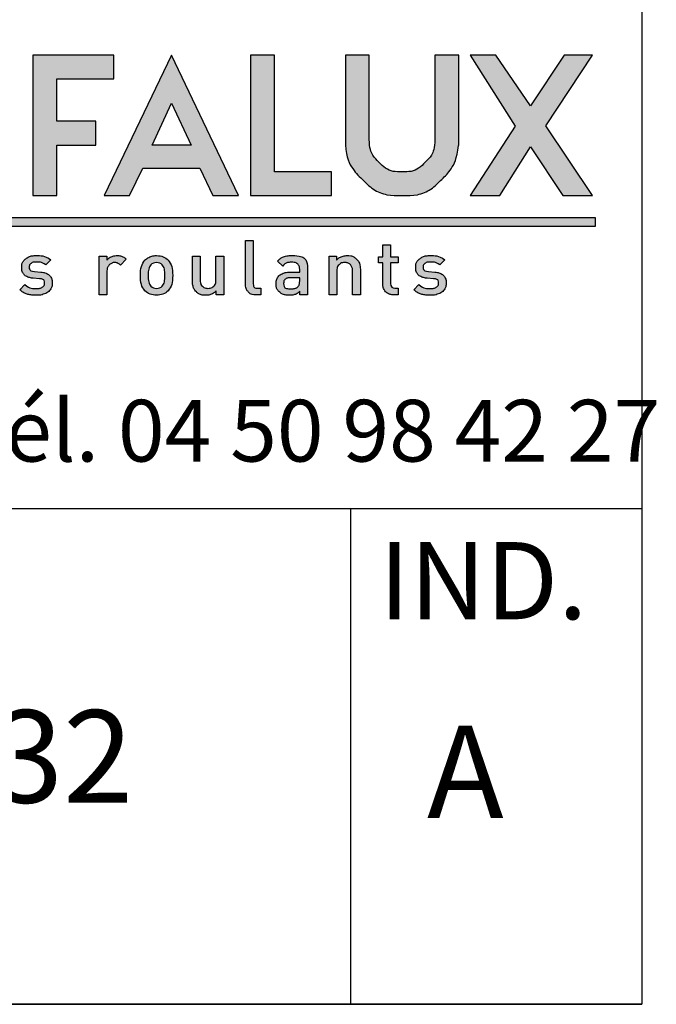
# Model space of a CAD drawing. Extents: x 10 to 200, y 11 to 288.
# Drawn here: x 179 to 200, y 13 to 47 of the extents above; entities that cross this region are included whole.
import ezdxf

# ---------------------------------------------------------------- set-up
doc = ezdxf.new("R2010")
doc.units = 0
doc.layers.get('0').update_dxf_attribs({"linetype": 'CONTINUOUS'})
doc.layers.add('CALQUE_1', color=7, linetype='CONTINUOUS')
doc.styles.add('SLDTEXTSTYLE0', font='TXT', dxfattribs={"width": 0.75})
doc.styles.add('SLDTEXTSTYLE1', font='TXT', dxfattribs={"width": 0.683824})

# ---------------------------------------------------------------- blocks, each defined once
blk = doc.blocks.new('LOGO_CARTOUCHE')
at = {"layer": 'CALQUE_1'}
for color, points in [(158, [(23.558, 7.506), (25.518, 7.506), (25.518, 8.321), (22.74, 8.321), (22.74, 3.504), (23.558, 3.504), (23.557, 5.238), (24.899, 5.238), (24.899, 6.057), (23.558, 6.057)]), (158, [(32.985, 4.323), (31.025, 4.323), (31.025, 8.321), (30.206, 8.321), (30.206, 3.504), (30.382, 3.504), (32.985, 3.504)]), (158, [(41.94, 3.506), (40.345, 5.893), (41.941, 8.321), (40.973, 8.321), (39.811, 6.589), (38.629, 8.321), (37.747, 8.321), (39.285, 5.885), (37.745, 3.505), (38.757, 3.505), (39.814, 5.175), (40.92, 3.506)]), (41, [(42.048, 2.744), (1.375, 2.744), (1.375, 2.452), (42.048, 2.452)])]:
    blk.add_hatch(color=color, dxfattribs=at).paths.add_polyline_path(points, flags=0)
h = blk.add_hatch(color=158, dxfattribs=at)
h.paths.add_polyline_path([(29.794, 3.503), (27.49, 8.323), (25.184, 3.503), (26.048, 3.503), (26.506, 4.446), (28.471, 4.446), (28.911, 3.503)], flags=0)
h.paths.add_polyline_path([(27.489, 6.676), (28.172, 5.239), (26.831, 5.238)], flags=0)
h = blk.add_hatch(color=158, dxfattribs=at)
edge = h.paths.add_edge_path(flags=0)
edge.add_line((37.351, 8.321), (36.532, 8.321))
edge.add_line((36.532, 8.321), (36.532, 8.145))
edge.add_line((36.532, 8.145), (36.532, 5.432))
edge.add_spline(control_points=[(36.532, 5.432), (36.53, 5.121), (36.427, 4.872), (36.204, 4.647), (35.98, 4.425), (35.729, 4.32), (35.411, 4.319), (35.091, 4.32), (34.838, 4.425), (34.613, 4.647), (34.389, 4.872), (34.285, 5.121), (34.283, 5.432)], knot_values=[0, 0, 0, 0, 1, 2, 3, 4, 5, 6, 7, 8, 9, 10, 10, 10, 10], weights=[1, 1, 1, 1, 1, 1, 1, 1, 1, 1, 1, 1, 1], degree=3, periodic=0)
edge.add_line((34.283, 5.432), (34.283, 8.321))
edge.add_line((34.283, 8.321), (33.464, 8.321))
edge.add_line((33.464, 8.321), (33.464, 5.432))
edge.add_spline(control_points=[(33.464, 5.432), (33.463, 4.907), (33.658, 4.439), (34.034, 4.069), (34.408, 3.696), (34.88, 3.503), (35.411, 3.505), (35.414, 3.505), (35.416, 3.505), (35.418, 3.505), (35.942, 3.504), (36.41, 3.699), (36.783, 4.071), (37.098, 4.382), (37.29, 4.773), (37.349, 5.221)], knot_values=[0, 0, 0, 0, 1, 2, 3, 4, 5, 6, 7, 8, 9, 10, 11, 12, 13, 13, 13, 13], weights=[1, 1, 1, 1, 1, 1, 1, 1, 1, 1, 1, 1, 1, 1, 1, 1], degree=3, periodic=0)
edge.add_line((37.349, 5.221), (37.351, 5.233))
edge.add_line((37.351, 5.233), (37.351, 8.321))
h = blk.add_hatch(color=158, dxfattribs=at)
edge = h.paths.add_edge_path(flags=0)
edge.add_line((30.561, 0.33), (30.561, 0.102))
edge.add_line((30.561, 0.102), (30.396, 0.102))
edge.add_spline(control_points=[(30.396, 0.102), (30.276, 0.102), (30.185, 0.137), (30.124, 0.206), (30.063, 0.276), (30.033, 0.364), (30.033, 0.469)], knot_values=[0, 0, 0, 0, 1, 2, 3, 4, 4, 4, 4], weights=[1, 1, 1, 1, 1, 1, 1], degree=3, periodic=0)
edge.add_line((30.033, 0.469), (30.033, 1.968))
edge.add_line((30.033, 1.968), (30.3, 1.968))
edge.add_line((30.3, 1.968), (30.3, 0.485))
edge.add_spline(control_points=[(30.3, 0.485), (30.3, 0.432), (30.311, 0.393), (30.332, 0.368), (30.353, 0.342), (30.39, 0.33), (30.443, 0.33)], knot_values=[0, 0, 0, 0, 1, 2, 3, 4, 4, 4, 4], weights=[1, 1, 1, 1, 1, 1, 1], degree=3, periodic=0)
edge.add_line((30.443, 0.33), (30.561, 0.33))
h = blk.add_hatch(color=158, dxfattribs=at)
edge = h.paths.add_edge_path(flags=0)
edge.add_line((35.271, 0.33), (35.271, 0.102))
edge.add_line((35.271, 0.102), (35.111, 0.102))
edge.add_spline(control_points=[(35.111, 0.102), (35.033, 0.102), (34.966, 0.119), (34.91, 0.153), (34.856, 0.187), (34.815, 0.232), (34.787, 0.288), (34.76, 0.344), (34.746, 0.406), (34.746, 0.472)], knot_values=[0, 0, 0, 0, 1, 2, 3, 4, 5, 6, 7, 7, 7, 7], weights=[1, 1, 1, 1, 1, 1, 1, 1, 1, 1], degree=3, periodic=0)
edge.add_line((34.746, 0.472), (34.746, 1.203))
edge.add_line((34.746, 1.203), (34.595, 1.203))
edge.add_line((34.595, 1.203), (34.595, 1.408))
edge.add_line((34.595, 1.408), (34.746, 1.408))
edge.add_line((34.746, 1.408), (34.746, 1.811))
edge.add_line((34.746, 1.811), (35.014, 1.811))
edge.add_line((35.014, 1.811), (35.014, 1.408))
edge.add_line((35.014, 1.408), (35.271, 1.408))
edge.add_line((35.271, 1.408), (35.271, 1.203))
edge.add_line((35.271, 1.203), (35.014, 1.203))
edge.add_line((35.014, 1.203), (35.014, 0.485))
edge.add_spline(control_points=[(35.014, 0.485), (35.014, 0.381), (35.063, 0.33), (35.161, 0.33)], knot_values=[0, 0, 0, 0, 1, 1, 1, 1], weights=[1, 1, 1, 1], degree=3, periodic=0)
edge.add_line((35.161, 0.33), (35.271, 0.33))
h = blk.add_hatch(color=158, dxfattribs=at)
edge = h.paths.add_edge_path(flags=0)
edge.add_spline(control_points=[(23.4, 0.508), (23.4, 0.417), (23.377, 0.341), (23.33, 0.277), (23.283, 0.214), (23.218, 0.167), (23.135, 0.135), (23.052, 0.103), (22.956, 0.087), (22.847, 0.087), (22.767, 0.087), (22.695, 0.092), (22.631, 0.103), (22.566, 0.114), (22.506, 0.134), (22.45, 0.161), (22.394, 0.188), (22.34, 0.227), (22.288, 0.277)], knot_values=[0, 0, 0, 0, 1, 2, 3, 4, 5, 6, 7, 8, 9, 10, 11, 12, 13, 14, 15, 16, 16, 16, 16], weights=[1, 1, 1, 1, 1, 1, 1, 1, 1, 1, 1, 1, 1, 1, 1, 1, 1, 1, 1], degree=3, periodic=0)
edge.add_line((22.288, 0.277), (22.464, 0.453))
edge.add_spline(control_points=[(22.464, 0.453), (22.554, 0.36), (22.681, 0.315), (22.847, 0.315), (22.902, 0.315), (22.952, 0.321), (22.996, 0.335), (23.041, 0.349), (23.076, 0.369), (23.101, 0.397), (23.126, 0.424), (23.138, 0.458), (23.138, 0.498), (23.138, 0.593), (23.079, 0.646), (22.96, 0.655)], knot_values=[0, 0, 0, 0, 1, 2, 3, 4, 5, 6, 7, 8, 9, 10, 11, 12, 13, 13, 13, 13], weights=[1, 1, 1, 1, 1, 1, 1, 1, 1, 1, 1, 1, 1, 1, 1, 1], degree=3, periodic=0)
edge.add_line((22.96, 0.655), (22.748, 0.673))
edge.add_spline(control_points=[(22.748, 0.673), (22.663, 0.68), (22.591, 0.698), (22.533, 0.727), (22.474, 0.755), (22.429, 0.795), (22.399, 0.847), (22.369, 0.899), (22.353, 0.963), (22.353, 1.04), (22.353, 1.165), (22.401, 1.265), (22.496, 1.338), (22.591, 1.411), (22.711, 1.447), (22.854, 1.447), (23.069, 1.447), (23.234, 1.397), (23.348, 1.297)], knot_values=[0, 0, 0, 0, 1, 2, 3, 4, 5, 6, 7, 8, 9, 10, 11, 12, 13, 14, 15, 16, 16, 16, 16], weights=[1, 1, 1, 1, 1, 1, 1, 1, 1, 1, 1, 1, 1, 1, 1, 1, 1, 1, 1], degree=3, periodic=0)
edge.add_line((23.348, 1.297), (23.18, 1.127))
edge.add_spline(control_points=[(23.18, 1.127), (23.103, 1.192), (22.993, 1.225), (22.852, 1.225), (22.774, 1.225), (22.714, 1.209), (22.673, 1.178), (22.631, 1.148), (22.611, 1.106), (22.611, 1.053), (22.611, 0.963), (22.672, 0.913), (22.795, 0.902)], knot_values=[0, 0, 0, 0, 1, 2, 3, 4, 5, 6, 7, 8, 9, 10, 10, 10, 10], weights=[1, 1, 1, 1, 1, 1, 1, 1, 1, 1, 1, 1, 1], degree=3, periodic=0)
edge.add_line((22.795, 0.902), (23.005, 0.883))
edge.add_spline(control_points=[(23.005, 0.883), (23.088, 0.876), (23.158, 0.858), (23.218, 0.829), (23.277, 0.8), (23.322, 0.759), (23.354, 0.705), (23.385, 0.651), (23.4, 0.585), (23.4, 0.508)], knot_values=[0, 0, 0, 0, 1, 2, 3, 4, 5, 6, 7, 7, 7, 7], weights=[1, 1, 1, 1, 1, 1, 1, 1, 1, 1], degree=3, periodic=0)
h = blk.add_hatch(color=158, dxfattribs=at)
edge = h.paths.add_edge_path(flags=0)
edge.add_spline(control_points=[(25.273, 1.286), (25.308, 1.335), (25.357, 1.374), (25.421, 1.403), (25.484, 1.433), (25.553, 1.447), (25.626, 1.447), (25.691, 1.447), (25.75, 1.438), (25.8, 1.418), (25.849, 1.399), (25.897, 1.366), (25.943, 1.32)], knot_values=[0, 0, 0, 0, 1, 2, 3, 4, 5, 6, 7, 8, 9, 10, 10, 10, 10], weights=[1, 1, 1, 1, 1, 1, 1, 1, 1, 1, 1, 1, 1], degree=3, periodic=0)
edge.add_line((25.943, 1.32), (25.741, 1.118))
edge.add_spline(control_points=[(25.741, 1.118), (25.71, 1.15), (25.681, 1.172), (25.653, 1.186), (25.625, 1.2), (25.588, 1.207), (25.543, 1.207), (25.495, 1.207), (25.451, 1.194), (25.41, 1.169), (25.37, 1.144), (25.338, 1.11), (25.314, 1.065), (25.29, 1.021), (25.278, 0.968), (25.278, 0.909)], knot_values=[0, 0, 0, 0, 1, 2, 3, 4, 5, 6, 7, 8, 9, 10, 11, 12, 13, 13, 13, 13], weights=[1, 1, 1, 1, 1, 1, 1, 1, 1, 1, 1, 1, 1, 1, 1, 1], degree=3, periodic=0)
edge.add_line((25.278, 0.909), (25.278, 0.102))
edge.add_line((25.278, 0.102), (25.01, 0.102))
edge.add_line((25.01, 0.102), (25.01, 1.431))
edge.add_line((25.01, 1.431), (25.273, 1.431))
edge.add_line((25.273, 1.431), (25.273, 1.286))
h = blk.add_hatch(color=158, dxfattribs=at)
edge = h.paths.add_edge_path(flags=0)
edge.add_spline(control_points=[(27.377, 1.29), (27.436, 1.227), (27.478, 1.155), (27.5, 1.073)], knot_values=[13, 13, 13, 13, 14, 14, 14, 14], weights=[1, 1, 1, 1], degree=3, periodic=0)
edge.add_spline(control_points=[(27.5, 1.073), (27.523, 0.99), (27.534, 0.889), (27.534, 0.768)], knot_values=[14, 14, 14, 14, 15, 15, 15, 15], weights=[1, 1, 1, 1], degree=3, periodic=0)
edge.add_spline(control_points=[(27.534, 0.768), (27.534, 0.645), (27.523, 0.542), (27.501, 0.46)], knot_values=[0, 0, 0, 0, 1, 1, 1, 1], weights=[1, 1, 1, 1], degree=3, periodic=0)
edge.add_spline(control_points=[(27.501, 0.46), (27.479, 0.378), (27.437, 0.306), (27.377, 0.244)], knot_values=[1, 1, 1, 1, 2, 2, 2, 2], weights=[1, 1, 1, 1], degree=3, periodic=0)
edge.add_spline(control_points=[(27.377, 0.244), (27.276, 0.139), (27.143, 0.087), (26.979, 0.087), (26.816, 0.087), (26.684, 0.139), (26.583, 0.244)], knot_values=[2, 2, 2, 2, 3, 3, 3, 4, 4, 4, 4], weights=[1, 1, 1, 1, 1, 1, 1], degree=3, periodic=0)
edge.add_spline(control_points=[(26.583, 0.244), (26.523, 0.306), (26.482, 0.378), (26.46, 0.461)], knot_values=[4, 4, 4, 4, 5, 5, 5, 5], weights=[1, 1, 1, 1], degree=3, periodic=0)
edge.add_spline(control_points=[(26.46, 0.461), (26.437, 0.543), (26.426, 0.646), (26.426, 0.768), (26.426, 0.887), (26.437, 0.988), (26.461, 1.072)], knot_values=[5, 5, 5, 5, 6, 6, 6, 7, 7, 7, 7], weights=[1, 1, 1, 1, 1, 1, 1], degree=3, periodic=0)
edge.add_spline(control_points=[(26.461, 1.072), (26.483, 1.156), (26.525, 1.228), (26.583, 1.29)], knot_values=[7, 7, 7, 7, 8, 8, 8, 8], weights=[1, 1, 1, 1], degree=3, periodic=0)
edge.add_spline(control_points=[(26.583, 1.29), (26.612, 1.321), (26.646, 1.347), (26.684, 1.37)], knot_values=[8, 8, 8, 8, 9, 9, 9, 9], weights=[1, 1, 1, 1], degree=3, periodic=0)
edge.add_spline(control_points=[(26.684, 1.37), (26.723, 1.394), (26.767, 1.412), (26.818, 1.426)], knot_values=[9, 9, 9, 9, 10, 10, 10, 10], weights=[1, 1, 1, 1], degree=3, periodic=0)
edge.add_spline(control_points=[(26.818, 1.426), (26.869, 1.44), (26.922, 1.447), (26.979, 1.447), (27.067, 1.447), (27.144, 1.433), (27.21, 1.404)], knot_values=[10, 10, 10, 10, 11, 11, 11, 12, 12, 12, 12], weights=[1, 1, 1, 1, 1, 1, 1], degree=3, periodic=0)
edge.add_spline(control_points=[(27.21, 1.404), (27.277, 1.375), (27.332, 1.337), (27.377, 1.29)], knot_values=[12, 12, 12, 12, 13, 13, 13, 13], weights=[1, 1, 1, 1], degree=3, periodic=0)
edge = h.paths.add_edge_path(flags=0)
edge.add_spline(control_points=[(26.784, 0.404), (26.837, 0.351), (26.902, 0.324), (26.979, 0.324), (27.058, 0.324), (27.123, 0.351), (27.175, 0.404)], knot_values=[8, 8, 8, 8, 9, 9, 9, 10, 10, 10, 10], weights=[1, 1, 1, 1, 1, 1, 1], degree=3, periodic=0)
edge.add_spline(control_points=[(27.175, 0.404), (27.212, 0.442), (27.237, 0.49), (27.249, 0.549)], knot_values=[10, 10, 10, 10, 11, 11, 11, 11], weights=[1, 1, 1, 1], degree=3, periodic=0)
edge.add_spline(control_points=[(27.249, 0.549), (27.261, 0.608), (27.267, 0.681), (27.267, 0.767)], knot_values=[11, 11, 11, 11, 12, 12, 12, 12], weights=[1, 1, 1, 1], degree=3, periodic=0)
edge.add_spline(control_points=[(27.267, 0.767), (27.267, 0.854), (27.261, 0.927), (27.249, 0.986)], knot_values=[0, 0, 0, 0, 1, 1, 1, 1], weights=[1, 1, 1, 1], degree=3, periodic=0)
edge.add_spline(control_points=[(27.249, 0.986), (27.237, 1.045), (27.212, 1.094), (27.175, 1.131)], knot_values=[1, 1, 1, 1, 2, 2, 2, 2], weights=[1, 1, 1, 1], degree=3, periodic=0)
edge.add_spline(control_points=[(27.175, 1.131), (27.126, 1.181), (27.061, 1.207), (26.979, 1.207), (26.899, 1.207), (26.834, 1.181), (26.784, 1.131)], knot_values=[2, 2, 2, 2, 3, 3, 3, 4, 4, 4, 4], weights=[1, 1, 1, 1, 1, 1, 1], degree=3, periodic=0)
edge.add_spline(control_points=[(26.784, 1.131), (26.747, 1.094), (26.723, 1.045), (26.711, 0.986)], knot_values=[4, 4, 4, 4, 5, 5, 5, 5], weights=[1, 1, 1, 1], degree=3, periodic=0)
edge.add_spline(control_points=[(26.711, 0.986), (26.699, 0.927), (26.693, 0.854), (26.693, 0.767), (26.693, 0.681), (26.699, 0.608), (26.711, 0.549)], knot_values=[5, 5, 5, 5, 6, 6, 6, 7, 7, 7, 7], weights=[1, 1, 1, 1, 1, 1, 1], degree=3, periodic=0)
edge.add_spline(control_points=[(26.711, 0.549), (26.723, 0.49), (26.747, 0.442), (26.784, 0.404)], knot_values=[7, 7, 7, 7, 8, 8, 8, 8], weights=[1, 1, 1, 1], degree=3, periodic=0)
h = blk.add_hatch(color=158, dxfattribs=at)
edge = h.paths.add_edge_path(flags=0)
edge.add_line((29.288, 1.431), (29.288, 0.102))
edge.add_line((29.288, 0.102), (29.027, 0.102))
edge.add_line((29.027, 0.102), (29.027, 0.235))
edge.add_spline(control_points=[(29.027, 0.235), (28.982, 0.187), (28.928, 0.151), (28.866, 0.125), (28.804, 0.1), (28.74, 0.087), (28.672, 0.087), (28.538, 0.087), (28.429, 0.127), (28.344, 0.207), (28.296, 0.255), (28.262, 0.309), (28.242, 0.37), (28.221, 0.431), (28.211, 0.502), (28.211, 0.582)], knot_values=[0, 0, 0, 0, 1, 2, 3, 4, 5, 6, 7, 8, 9, 10, 11, 12, 13, 13, 13, 13], weights=[1, 1, 1, 1, 1, 1, 1, 1, 1, 1, 1, 1, 1, 1, 1, 1], degree=3, periodic=0)
edge.add_line((28.211, 0.582), (28.211, 1.431))
edge.add_line((28.211, 1.431), (28.479, 1.431))
edge.add_line((28.479, 1.431), (28.479, 0.622))
edge.add_spline(control_points=[(28.479, 0.622), (28.479, 0.523), (28.504, 0.448), (28.553, 0.399), (28.603, 0.349), (28.667, 0.324), (28.745, 0.324), (28.825, 0.324), (28.891, 0.35), (28.943, 0.4), (28.994, 0.45), (29.02, 0.523), (29.02, 0.622)], knot_values=[0, 0, 0, 0, 1, 2, 3, 4, 5, 6, 7, 8, 9, 10, 10, 10, 10], weights=[1, 1, 1, 1, 1, 1, 1, 1, 1, 1, 1, 1, 1], degree=3, periodic=0)
edge.add_line((29.02, 0.622), (29.02, 1.431))
edge.add_line((29.02, 1.431), (29.288, 1.431))
h = blk.add_hatch(color=158, dxfattribs=at)
edge = h.paths.add_edge_path(flags=0)
edge.add_line((32.161, 0.99), (32.161, 0.102))
edge.add_line((32.161, 0.102), (31.899, 0.102))
edge.add_line((31.899, 0.102), (31.899, 0.222))
edge.add_spline(control_points=[(31.899, 0.222), (31.85, 0.174), (31.799, 0.139), (31.746, 0.118), (31.693, 0.097), (31.626, 0.087), (31.545, 0.087), (31.465, 0.087), (31.396, 0.097), (31.337, 0.117), (31.278, 0.137), (31.228, 0.167), (31.188, 0.207), (31.118, 0.279), (31.083, 0.375), (31.083, 0.492), (31.083, 0.568), (31.101, 0.635), (31.136, 0.693), (31.171, 0.75), (31.223, 0.795), (31.292, 0.827), (31.36, 0.859), (31.443, 0.875), (31.542, 0.875)], knot_values=[0, 0, 0, 0, 1, 2, 3, 4, 5, 6, 7, 8, 9, 10, 11, 12, 13, 14, 15, 16, 17, 18, 19, 20, 21, 22, 22, 22, 22], weights=[1, 1, 1, 1, 1, 1, 1, 1, 1, 1, 1, 1, 1, 1, 1, 1, 1, 1, 1, 1, 1, 1, 1, 1, 1], degree=3, periodic=0)
edge.add_line((31.542, 0.875), (31.893, 0.875))
edge.add_line((31.893, 0.875), (31.893, 0.969))
edge.add_spline(control_points=[(31.893, 0.969), (31.893, 1.054), (31.87, 1.117), (31.824, 1.157), (31.778, 1.197), (31.705, 1.217), (31.603, 1.217), (31.529, 1.217), (31.471, 1.208), (31.429, 1.189), (31.388, 1.17), (31.349, 1.137), (31.311, 1.089)], knot_values=[0, 0, 0, 0, 1, 2, 3, 4, 5, 6, 7, 8, 9, 10, 10, 10, 10], weights=[1, 1, 1, 1, 1, 1, 1, 1, 1, 1, 1, 1, 1], degree=3, periodic=0)
edge.add_line((31.311, 1.089), (31.136, 1.254))
edge.add_spline(control_points=[(31.136, 1.254), (31.196, 1.326), (31.263, 1.376), (31.336, 1.405), (31.408, 1.433), (31.5, 1.447), (31.613, 1.447), (31.978, 1.447), (32.161, 1.295), (32.161, 0.99)], knot_values=[0, 0, 0, 0, 1, 2, 3, 4, 5, 6, 7, 7, 7, 7], weights=[1, 1, 1, 1, 1, 1, 1, 1, 1, 1], degree=3, periodic=0)
edge = h.paths.add_edge_path(flags=0)
edge.add_line((31.893, 0.69), (31.581, 0.69))
edge.add_spline(control_points=[(31.581, 0.69), (31.504, 0.69), (31.444, 0.673), (31.404, 0.64), (31.363, 0.606), (31.343, 0.559), (31.343, 0.498), (31.343, 0.372), (31.424, 0.31), (31.586, 0.31), (31.644, 0.31), (31.691, 0.314), (31.73, 0.324), (31.768, 0.334), (31.803, 0.354), (31.836, 0.385), (31.874, 0.423), (31.893, 0.489), (31.893, 0.582)], knot_values=[0, 0, 0, 0, 1, 2, 3, 4, 5, 6, 7, 8, 9, 10, 11, 12, 13, 14, 15, 16, 16, 16, 16], weights=[1, 1, 1, 1, 1, 1, 1, 1, 1, 1, 1, 1, 1, 1, 1, 1, 1, 1, 1], degree=3, periodic=0)
edge.add_line((31.893, 0.582), (31.893, 0.69))
h = blk.add_hatch(color=158, dxfattribs=at)
edge = h.paths.add_edge_path(flags=0)
edge.add_line((33.977, 0.952), (33.977, 0.102))
edge.add_line((33.977, 0.102), (33.71, 0.102))
edge.add_line((33.71, 0.102), (33.71, 0.911))
edge.add_spline(control_points=[(33.71, 0.911), (33.71, 0.978), (33.698, 1.033), (33.674, 1.077), (33.651, 1.122), (33.619, 1.154), (33.579, 1.175), (33.539, 1.196), (33.493, 1.207), (33.442, 1.207), (33.362, 1.207), (33.296, 1.182), (33.244, 1.132), (33.193, 1.082), (33.167, 1.008), (33.167, 0.911)], knot_values=[0, 0, 0, 0, 1, 2, 3, 4, 5, 6, 7, 8, 9, 10, 11, 12, 13, 13, 13, 13], weights=[1, 1, 1, 1, 1, 1, 1, 1, 1, 1, 1, 1, 1, 1, 1, 1], degree=3, periodic=0)
edge.add_line((33.167, 0.911), (33.167, 0.102))
edge.add_line((33.167, 0.102), (32.9, 0.102))
edge.add_line((32.9, 0.102), (32.9, 1.431))
edge.add_line((32.9, 1.431), (33.162, 1.431))
edge.add_line((33.162, 1.431), (33.162, 1.296))
edge.add_spline(control_points=[(33.162, 1.296), (33.206, 1.346), (33.26, 1.383), (33.322, 1.409), (33.384, 1.434), (33.448, 1.447), (33.515, 1.447), (33.651, 1.447), (33.76, 1.407), (33.843, 1.326), (33.932, 1.24), (33.977, 1.115), (33.977, 0.952)], knot_values=[0, 0, 0, 0, 1, 2, 3, 4, 5, 6, 7, 8, 9, 10, 10, 10, 10], weights=[1, 1, 1, 1, 1, 1, 1, 1, 1, 1, 1, 1, 1], degree=3, periodic=0)
h = blk.add_hatch(color=158, dxfattribs=at)
edge = h.paths.add_edge_path(flags=0)
edge.add_spline(control_points=[(36.922, 0.508), (36.922, 0.417), (36.899, 0.341), (36.851, 0.277), (36.804, 0.214), (36.74, 0.167), (36.657, 0.135), (36.574, 0.103), (36.478, 0.087), (36.368, 0.087), (36.289, 0.087), (36.217, 0.092), (36.153, 0.103), (36.088, 0.114), (36.028, 0.134), (35.972, 0.161), (35.916, 0.188), (35.862, 0.227), (35.81, 0.277)], knot_values=[0, 0, 0, 0, 1, 2, 3, 4, 5, 6, 7, 8, 9, 10, 11, 12, 13, 14, 15, 16, 16, 16, 16], weights=[1, 1, 1, 1, 1, 1, 1, 1, 1, 1, 1, 1, 1, 1, 1, 1, 1, 1, 1], degree=3, periodic=0)
edge.add_line((35.81, 0.277), (35.986, 0.453))
edge.add_spline(control_points=[(35.986, 0.453), (36.075, 0.36), (36.203, 0.315), (36.369, 0.315), (36.423, 0.315), (36.473, 0.321), (36.518, 0.335), (36.563, 0.349), (36.598, 0.369), (36.622, 0.397), (36.647, 0.424), (36.66, 0.458), (36.66, 0.498), (36.66, 0.593), (36.6, 0.646), (36.482, 0.655)], knot_values=[0, 0, 0, 0, 1, 2, 3, 4, 5, 6, 7, 8, 9, 10, 11, 12, 13, 13, 13, 13], weights=[1, 1, 1, 1, 1, 1, 1, 1, 1, 1, 1, 1, 1, 1, 1, 1], degree=3, periodic=0)
edge.add_line((36.482, 0.655), (36.269, 0.673))
edge.add_spline(control_points=[(36.269, 0.673), (36.184, 0.68), (36.113, 0.698), (36.054, 0.727), (35.995, 0.755), (35.951, 0.795), (35.921, 0.847), (35.89, 0.899), (35.875, 0.963), (35.875, 1.04), (35.875, 1.165), (35.923, 1.265), (36.018, 1.338), (36.113, 1.411), (36.233, 1.447), (36.376, 1.447), (36.591, 1.447), (36.755, 1.397), (36.87, 1.297)], knot_values=[0, 0, 0, 0, 1, 2, 3, 4, 5, 6, 7, 8, 9, 10, 11, 12, 13, 14, 15, 16, 16, 16, 16], weights=[1, 1, 1, 1, 1, 1, 1, 1, 1, 1, 1, 1, 1, 1, 1, 1, 1, 1, 1], degree=3, periodic=0)
edge.add_line((36.87, 1.297), (36.702, 1.127))
edge.add_spline(control_points=[(36.702, 1.127), (36.624, 1.192), (36.515, 1.225), (36.374, 1.225), (36.296, 1.225), (36.236, 1.209), (36.194, 1.178), (36.153, 1.148), (36.132, 1.106), (36.132, 1.053), (36.132, 0.963), (36.194, 0.913), (36.317, 0.902)], knot_values=[0, 0, 0, 0, 1, 2, 3, 4, 5, 6, 7, 8, 9, 10, 10, 10, 10], weights=[1, 1, 1, 1, 1, 1, 1, 1, 1, 1, 1, 1, 1], degree=3, periodic=0)
edge.add_line((36.317, 0.902), (36.526, 0.883))
edge.add_spline(control_points=[(36.526, 0.883), (36.609, 0.876), (36.68, 0.858), (36.74, 0.829), (36.799, 0.8), (36.844, 0.759), (36.875, 0.705), (36.906, 0.651), (36.922, 0.585), (36.922, 0.508)], knot_values=[0, 0, 0, 0, 1, 2, 3, 4, 5, 6, 7, 7, 7, 7], weights=[1, 1, 1, 1, 1, 1, 1, 1, 1, 1], degree=3, periodic=0)
for p, q in [((25.518, 8.321), (22.74, 8.321)), ((22.74, 8.321), (22.74, 3.504)), ((27.49, 8.323), (25.184, 3.503)), ((25.518, 7.506), (25.518, 8.321)), ((29.794, 3.503), (27.49, 8.323)), ((31.025, 8.321), (30.206, 8.321)), ((30.206, 8.321), (30.206, 3.504)), ((31.025, 4.323), (31.025, 8.321)), ((34.283, 8.321), (33.464, 8.321)), ((33.464, 8.321), (33.464, 5.432)), ((34.283, 5.432), (34.283, 8.321)), ((36.532, 8.321), (36.532, 8.145)), ((37.351, 8.321), (36.532, 8.321)), ((36.532, 8.145), (36.532, 5.432)), ((37.351, 5.233), (37.351, 8.321)), ((38.629, 8.321), (37.747, 8.321)), ((37.747, 8.321), (39.285, 5.885)), ((39.811, 6.589), (38.629, 8.321)), ((40.973, 8.321), (39.811, 6.589)), ((40.345, 5.893), (41.941, 8.321)), ((41.941, 8.321), (40.973, 8.321)), ((23.558, 6.057), (23.558, 7.506)), ((23.558, 7.506), (25.518, 7.506)), ((26.831, 5.238), (27.489, 6.676)), ((27.489, 6.676), (28.172, 5.239)), ((24.899, 6.057), (23.558, 6.057)), ((24.899, 5.238), (24.899, 6.057)), ((39.285, 5.885), (37.745, 3.505)), ((41.94, 3.506), (40.345, 5.893)), ((23.558, 3.504), (23.557, 5.238)), ((23.557, 5.238), (24.899, 5.238)), ((28.172, 5.239), (26.831, 5.238)), ((37.349, 5.221), (37.351, 5.233)), ((38.757, 3.505), (39.814, 5.175)), ((39.814, 5.175), (40.92, 3.506)), ((26.048, 3.503), (26.506, 4.446)), ((26.506, 4.446), (28.471, 4.446)), ((28.471, 4.446), (28.911, 3.503)), ((32.985, 4.323), (31.025, 4.323)), ((32.985, 3.504), (32.985, 4.323)), ((22.74, 3.504), (23.558, 3.504)), ((25.184, 3.503), (26.048, 3.503)), ((28.911, 3.503), (29.794, 3.503)), ((30.206, 3.504), (30.382, 3.504)), ((30.382, 3.504), (32.985, 3.504)), ((37.745, 3.505), (38.757, 3.505)), ((40.92, 3.506), (41.94, 3.506)), ((42.048, 2.744), (1.375, 2.744)), ((42.048, 2.452), (42.048, 2.744)), ((1.375, 2.452), (42.048, 2.452)), ((30.033, 0.469), (30.033, 1.968)), ((30.033, 1.968), (30.3, 1.968)), ((30.3, 1.968), (30.3, 0.485)), ((34.746, 1.408), (34.746, 1.811)), ((34.746, 1.811), (35.014, 1.811)), ((35.014, 1.811), (35.014, 1.408)), ((25.01, 0.102), (25.01, 1.431)), ((25.01, 1.431), (25.273, 1.431)), ((25.273, 1.431), (25.273, 1.286)), ((28.211, 0.582), (28.211, 1.431)), ((28.211, 1.431), (28.479, 1.431)), ((28.479, 1.431), (28.479, 0.622)), ((29.02, 0.622), (29.02, 1.431)), ((29.02, 1.431), (29.288, 1.431)), ((29.288, 1.431), (29.288, 0.102)), ((32.9, 0.102), (32.9, 1.431)), ((32.9, 1.431), (33.162, 1.431)), ((33.162, 1.431), (33.162, 1.296)), ((34.595, 1.203), (34.595, 1.408)), ((34.595, 1.408), (34.746, 1.408)), ((35.014, 1.408), (35.271, 1.408)), ((35.271, 1.408), (35.271, 1.203)), ((23.348, 1.297), (23.18, 1.127)), ((25.943, 1.32), (25.741, 1.118)), ((31.311, 1.089), (31.136, 1.254)), ((34.746, 1.203), (34.595, 1.203)), ((34.746, 0.472), (34.746, 1.203)), ((35.271, 1.203), (35.014, 1.203)), ((35.014, 1.203), (35.014, 0.485)), ((36.87, 1.297), (36.702, 1.127)), ((22.795, 0.902), (23.005, 0.883)), ((25.278, 0.909), (25.278, 0.102)), ((31.542, 0.875), (31.893, 0.875)), ((31.893, 0.69), (31.581, 0.69)), ((31.893, 0.875), (31.893, 0.969)), ((31.893, 0.582), (31.893, 0.69)), ((32.161, 0.99), (32.161, 0.102)), ((33.167, 0.911), (33.167, 0.102)), ((33.71, 0.102), (33.71, 0.911)), ((33.977, 0.952), (33.977, 0.102)), ((36.317, 0.902), (36.526, 0.883)), ((22.288, 0.277), (22.464, 0.453)), ((22.96, 0.655), (22.748, 0.673)), ((35.81, 0.277), (35.986, 0.453)), ((36.482, 0.655), (36.269, 0.673)), ((25.278, 0.102), (25.01, 0.102)), ((29.027, 0.102), (29.027, 0.235)), ((29.288, 0.102), (29.027, 0.102)), ((30.561, 0.102), (30.396, 0.102)), ((30.443, 0.33), (30.561, 0.33)), ((30.561, 0.33), (30.561, 0.102)), ((31.899, 0.102), (31.899, 0.222)), ((32.161, 0.102), (31.899, 0.102)), ((33.167, 0.102), (32.9, 0.102)), ((33.977, 0.102), (33.71, 0.102)), ((35.271, 0.102), (35.111, 0.102)), ((35.161, 0.33), (35.271, 0.33)), ((35.271, 0.33), (35.271, 0.102))]:
    blk.add_line(p, q, dxfattribs=at)
for points in [[(33.464, 5.432), (33.463, 4.907), (33.658, 4.439), (34.034, 4.069), (34.408, 3.696), (34.88, 3.503), (35.411, 3.505), (35.414, 3.505), (35.416, 3.505), (35.418, 3.505), (35.942, 3.504), (36.41, 3.699), (36.783, 4.071), (37.098, 4.382), (37.29, 4.773), (37.349, 5.221)], [(36.532, 5.432), (36.53, 5.121), (36.427, 4.872), (36.204, 4.647), (35.98, 4.425), (35.729, 4.32), (35.411, 4.319), (35.091, 4.32), (34.838, 4.425), (34.613, 4.647), (34.389, 4.872), (34.285, 5.121), (34.283, 5.432)], [(22.748, 0.673), (22.663, 0.68), (22.591, 0.698), (22.533, 0.727), (22.474, 0.755), (22.429, 0.795), (22.399, 0.847), (22.369, 0.899), (22.353, 0.963), (22.353, 1.04), (22.353, 1.165), (22.401, 1.265), (22.496, 1.338), (22.591, 1.411), (22.711, 1.447), (22.854, 1.447), (23.069, 1.447), (23.234, 1.397), (23.348, 1.297)], [(25.273, 1.286), (25.308, 1.335), (25.357, 1.374), (25.421, 1.403), (25.484, 1.433), (25.553, 1.447), (25.626, 1.447), (25.691, 1.447), (25.75, 1.438), (25.8, 1.418), (25.849, 1.399), (25.897, 1.366), (25.943, 1.32)], [(26.583, 1.29), (26.612, 1.321), (26.646, 1.347), (26.684, 1.37)], [(26.684, 1.37), (26.723, 1.394), (26.767, 1.412), (26.818, 1.426)], [(27.21, 1.404), (27.277, 1.375), (27.332, 1.337), (27.377, 1.29)], [(31.136, 1.254), (31.196, 1.326), (31.263, 1.376), (31.336, 1.405), (31.408, 1.433), (31.5, 1.447), (31.613, 1.447), (31.978, 1.447), (32.161, 1.295), (32.161, 0.99)], [(33.162, 1.296), (33.206, 1.346), (33.26, 1.383), (33.322, 1.409), (33.384, 1.434), (33.448, 1.447), (33.515, 1.447), (33.651, 1.447), (33.76, 1.407), (33.843, 1.326), (33.932, 1.24), (33.977, 1.115), (33.977, 0.952)], [(36.269, 0.673), (36.184, 0.68), (36.113, 0.698), (36.054, 0.727), (35.995, 0.755), (35.951, 0.795), (35.921, 0.847), (35.89, 0.899), (35.875, 0.963), (35.875, 1.04), (35.875, 1.165), (35.923, 1.265), (36.018, 1.338), (36.113, 1.411), (36.233, 1.447), (36.376, 1.447), (36.591, 1.447), (36.755, 1.397), (36.87, 1.297)], [(23.18, 1.127), (23.103, 1.192), (22.993, 1.225), (22.852, 1.225), (22.774, 1.225), (22.714, 1.209), (22.673, 1.178), (22.631, 1.148), (22.611, 1.106), (22.611, 1.053), (22.611, 0.963), (22.672, 0.913), (22.795, 0.902)], [(25.741, 1.118), (25.71, 1.15), (25.681, 1.172), (25.653, 1.186), (25.625, 1.2), (25.588, 1.207), (25.543, 1.207), (25.495, 1.207), (25.451, 1.194), (25.41, 1.169), (25.37, 1.144), (25.338, 1.11), (25.314, 1.065), (25.29, 1.021), (25.278, 0.968), (25.278, 0.909)], [(26.461, 1.072), (26.483, 1.156), (26.525, 1.228), (26.583, 1.29)], [(26.784, 1.131), (26.747, 1.094), (26.723, 1.045), (26.711, 0.986)], [(27.249, 0.986), (27.237, 1.045), (27.212, 1.094), (27.175, 1.131)], [(27.377, 1.29), (27.436, 1.227), (27.478, 1.155), (27.5, 1.073)], [(27.5, 1.073), (27.523, 0.99), (27.534, 0.889), (27.534, 0.768)], [(31.893, 0.969), (31.893, 1.054), (31.87, 1.117), (31.824, 1.157), (31.778, 1.197), (31.705, 1.217), (31.603, 1.217), (31.529, 1.217), (31.471, 1.208), (31.429, 1.189), (31.388, 1.17), (31.349, 1.137), (31.311, 1.089)], [(33.71, 0.911), (33.71, 0.978), (33.698, 1.033), (33.674, 1.077), (33.651, 1.122), (33.619, 1.154), (33.579, 1.175), (33.539, 1.196), (33.493, 1.207), (33.442, 1.207), (33.362, 1.207), (33.296, 1.182), (33.244, 1.132), (33.193, 1.082), (33.167, 1.008), (33.167, 0.911)], [(36.702, 1.127), (36.624, 1.192), (36.515, 1.225), (36.374, 1.225), (36.296, 1.225), (36.236, 1.209), (36.194, 1.178), (36.153, 1.148), (36.132, 1.106), (36.132, 1.053), (36.132, 0.963), (36.194, 0.913), (36.317, 0.902)], [(23.005, 0.883), (23.088, 0.876), (23.158, 0.858), (23.218, 0.829), (23.277, 0.8), (23.322, 0.759), (23.354, 0.705), (23.385, 0.651), (23.4, 0.585), (23.4, 0.508)], [(27.267, 0.767), (27.267, 0.854), (27.261, 0.927), (27.249, 0.986)], [(27.249, 0.549), (27.261, 0.608), (27.267, 0.681), (27.267, 0.767)], [(27.534, 0.768), (27.534, 0.645), (27.523, 0.542), (27.501, 0.46)], [(31.899, 0.222), (31.85, 0.174), (31.799, 0.139), (31.746, 0.118), (31.693, 0.097), (31.626, 0.087), (31.545, 0.087), (31.465, 0.087), (31.396, 0.097), (31.337, 0.117), (31.278, 0.137), (31.228, 0.167), (31.188, 0.207), (31.118, 0.279), (31.083, 0.375), (31.083, 0.492), (31.083, 0.568), (31.101, 0.635), (31.136, 0.693), (31.171, 0.75), (31.223, 0.795), (31.292, 0.827), (31.36, 0.859), (31.443, 0.875), (31.542, 0.875)], [(31.581, 0.69), (31.504, 0.69), (31.444, 0.673), (31.404, 0.64), (31.363, 0.606), (31.343, 0.559), (31.343, 0.498), (31.343, 0.372), (31.424, 0.31), (31.586, 0.31), (31.644, 0.31), (31.691, 0.314), (31.73, 0.324), (31.768, 0.334), (31.803, 0.354), (31.836, 0.385), (31.874, 0.423), (31.893, 0.489), (31.893, 0.582)], [(36.526, 0.883), (36.609, 0.876), (36.68, 0.858), (36.74, 0.829), (36.799, 0.8), (36.844, 0.759), (36.875, 0.705), (36.906, 0.651), (36.922, 0.585), (36.922, 0.508)], [(23.4, 0.508), (23.4, 0.417), (23.377, 0.341), (23.33, 0.277), (23.283, 0.214), (23.218, 0.167), (23.135, 0.135), (23.052, 0.103), (22.956, 0.087), (22.847, 0.087), (22.767, 0.087), (22.695, 0.092), (22.631, 0.103), (22.566, 0.114), (22.506, 0.134), (22.45, 0.161), (22.394, 0.188), (22.34, 0.227), (22.288, 0.277)], [(22.464, 0.453), (22.554, 0.36), (22.681, 0.315), (22.847, 0.315), (22.902, 0.315), (22.952, 0.321), (22.996, 0.335), (23.041, 0.349), (23.076, 0.369), (23.101, 0.397), (23.126, 0.424), (23.138, 0.458), (23.138, 0.498), (23.138, 0.593), (23.079, 0.646), (22.96, 0.655)], [(26.583, 0.244), (26.523, 0.306), (26.482, 0.378), (26.46, 0.461)], [(26.711, 0.549), (26.723, 0.49), (26.747, 0.442), (26.784, 0.404)], [(27.175, 0.404), (27.212, 0.442), (27.237, 0.49), (27.249, 0.549)], [(27.501, 0.46), (27.479, 0.378), (27.437, 0.306), (27.377, 0.244)], [(29.027, 0.235), (28.982, 0.187), (28.928, 0.151), (28.866, 0.125), (28.804, 0.1), (28.74, 0.087), (28.672, 0.087), (28.538, 0.087), (28.429, 0.127), (28.344, 0.207), (28.296, 0.255), (28.262, 0.309), (28.242, 0.37), (28.221, 0.431), (28.211, 0.502), (28.211, 0.582)], [(28.479, 0.622), (28.479, 0.523), (28.504, 0.448), (28.553, 0.399), (28.603, 0.349), (28.667, 0.324), (28.745, 0.324), (28.825, 0.324), (28.891, 0.35), (28.943, 0.4), (28.994, 0.45), (29.02, 0.523), (29.02, 0.622)], [(30.396, 0.102), (30.276, 0.102), (30.185, 0.137), (30.124, 0.206), (30.063, 0.276), (30.033, 0.364), (30.033, 0.469)], [(30.3, 0.485), (30.3, 0.432), (30.311, 0.393), (30.332, 0.368), (30.353, 0.342), (30.39, 0.33), (30.443, 0.33)], [(35.111, 0.102), (35.033, 0.102), (34.966, 0.119), (34.91, 0.153), (34.856, 0.187), (34.815, 0.232), (34.787, 0.288), (34.76, 0.344), (34.746, 0.406), (34.746, 0.472)], [(35.014, 0.485), (35.014, 0.381), (35.063, 0.33), (35.161, 0.33)], [(36.922, 0.508), (36.922, 0.417), (36.899, 0.341), (36.851, 0.277), (36.804, 0.214), (36.74, 0.167), (36.657, 0.135), (36.574, 0.103), (36.478, 0.087), (36.368, 0.087), (36.289, 0.087), (36.217, 0.092), (36.153, 0.103), (36.088, 0.114), (36.028, 0.134), (35.972, 0.161), (35.916, 0.188), (35.862, 0.227), (35.81, 0.277)], [(35.986, 0.453), (36.075, 0.36), (36.203, 0.315), (36.369, 0.315), (36.423, 0.315), (36.473, 0.321), (36.518, 0.335), (36.563, 0.349), (36.598, 0.369), (36.622, 0.397), (36.647, 0.424), (36.66, 0.458), (36.66, 0.498), (36.66, 0.593), (36.6, 0.646), (36.482, 0.655)]]:
    blk.add_open_spline(points, degree=3, dxfattribs=at)
for points, knots in [([(26.818, 1.426), (26.869, 1.44), (26.922, 1.447), (26.979, 1.447), (27.067, 1.447), (27.144, 1.433), (27.21, 1.404)], [10, 10, 10, 10, 11, 11, 11, 12, 12, 12, 12]), ([(26.46, 0.461), (26.437, 0.543), (26.426, 0.646), (26.426, 0.768), (26.426, 0.887), (26.437, 0.988), (26.461, 1.072)], [5, 5, 5, 5, 6, 6, 6, 7, 7, 7, 7]), ([(27.175, 1.131), (27.126, 1.181), (27.061, 1.207), (26.979, 1.207), (26.899, 1.207), (26.834, 1.181), (26.784, 1.131)], [2, 2, 2, 2, 3, 3, 3, 4, 4, 4, 4]), ([(26.711, 0.986), (26.699, 0.927), (26.693, 0.854), (26.693, 0.767), (26.693, 0.681), (26.699, 0.608), (26.711, 0.549)], [5, 5, 5, 5, 6, 6, 6, 7, 7, 7, 7]), ([(26.784, 0.404), (26.837, 0.351), (26.902, 0.324), (26.979, 0.324), (27.058, 0.324), (27.123, 0.351), (27.175, 0.404)], [8, 8, 8, 8, 9, 9, 9, 10, 10, 10, 10]), ([(27.377, 0.244), (27.276, 0.139), (27.143, 0.087), (26.979, 0.087), (26.816, 0.087), (26.684, 0.139), (26.583, 0.244)], [2, 2, 2, 2, 3, 3, 3, 4, 4, 4, 4])]:
    blk.add_open_spline(points, degree=3, knots=knots, dxfattribs=at)

msp = doc.modelspace()

# ---------------------------------------------------------------- linework, layer by layer
at = {"color": 7, "linetype": 'CONTINUOUS'}
for p, q in [((200, 287.7), (200, 13)), ((200, 70), (200, 13)), ((200, 30), (10, 30)), ((190, 30), (190, 13)), ((200, 13), (10, 13)), ((10, 13), (200, 13))]:
    msp.add_line(p, q, dxfattribs=at)

# ---------------------------------------------------------------- block references
msp.add_blockref('LOGO_CARTOUCHE', (156.366, 37.233), dxfattribs=at)

# ---------------------------------------------------------------- texts
for s, insert, char_height, attachment_point, style in [('74 300 THYEZ - Tél. 04 50 98 42 27', (156.012, 33.733), 2.11667, 1, 'SLDTEXTSTYLE1'), ('IND.', (190.98, 28.853), 2.6458, 1, 'SLDTEXTSTYLE0'), ('R4SM-132', (172.563, 23.089), 3.175, 2, 'SLDTEXTSTYLE0'), ('A', (193.945, 22.56), 3.175, 2, 'SLDTEXTSTYLE0')]:
    msp.add_mtext(s, dxfattribs=dict(at, insert=insert, char_height=char_height, attachment_point=attachment_point, style=style))

doc.saveas('drawing.dxf')
